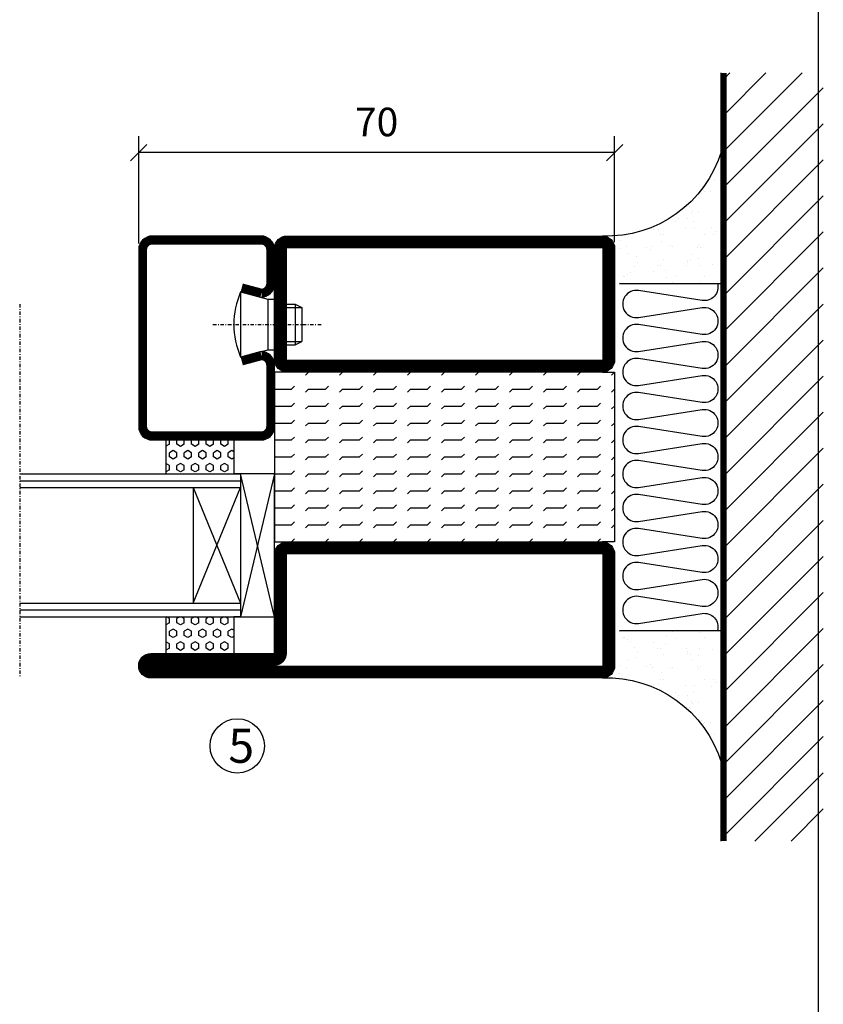
# Model space of a CAD drawing. Extents: x 0 to 1050, y 0 to 742.
# Drawn here: x 907 to 1026, y 247 to 392 of the extents above; entities that cross this region are included whole.
import ezdxf

# ---------------------------------------------------------------- set-up
doc = ezdxf.new("R2010")
doc.units = 0
doc.linetypes.add('DASHDOT', pattern=[1, 0.5, -0.25, 0, -0.25])
doc.layers.get('0').update_dxf_attribs({"linetype": 'CONTINUOUS'})
doc.layers.get('DEFPOINTS').update_dxf_attribs({"linetype": 'CONTINUOUS'})
for name, color, linetype in [('CENTRUM', 3, 'DASHDOT'), ('FOGNINGB', 5, 'CONTINUOUS'), ('FRAME050', 6, 'CONTINUOUS'), ('GLAS_MED_FOGNING', 2, 'CONTINUOUS'), ('ISOLERING', 3, 'CONTINUOUS'), ('SPKONTUR', 7, 'CONTINUOUS'), ('STALPROFIL', 1, 'CONTINUOUS'), ('TEXT', 6, 'CONTINUOUS')]:
    doc.layers.add(name, color=color, linetype=linetype)
doc.styles.add('ROMANS', font='romans', dxfattribs={"width": 0.8})
doc.dimstyles.new('ROMANS', dxfattribs={"dimscale": 1.2, "dimtxt": 3.5, "dimasz": 2, "dimexe": 2, "dimexo": 1, "dimgap": 2, "dimtad": 1, "dimdsep": 46, "dimtxsty": 'ROMANS', "dimblk1": 'OBLIQUE', "dimblk2": 'OBLIQUE', "dimsah": 1, "dimcen": 2.5, "dimclrd": 2, "dimclre": 2, "dimclrt": 6, "dimadec": 0, "dimazin": 0, "dimtfac": 1, "dimtmove": 2, "dimatfit": 3, "dimfxl": 1, "dimtolj": 1, "dimarcsym": 0})

# ---------------------------------------------------------------- blocks, each defined once
blk = doc.blocks.new('_Oblique')
at = {"color": 0, "linetype": 'ByBlock', "lineweight": -2}
blk.add_line((-0.5, -0.5), (0.5, 0.5), dxfattribs=at)
blk = doc.blocks.new('*D54')
at = {"layer": 'DEFPOINTS', "color": 0, "transparency": 16777216}
for p in [(925, 372.28), (995, 357.9), (925, 357.7)]:
    blk.add_point(p, dxfattribs=at)
at = {"layer": 'GLAS_MED_FOGNING', "color": 2, "lineweight": -2, "transparency": 16777216}
for p, q in [((925, 358.9), (925, 374.68)), ((995, 359.1), (995, 374.68)), ((995, 372.28), (925, 372.28))]:
    blk.add_line(p, q, dxfattribs=at)
at = {"layer": 'GLAS_MED_FOGNING', "color": 2, "lineweight": -2, "transparency": 16777216, "xscale": 2.4, "yscale": 2.4, "zscale": 2.4, "rotation": 180}
blk.add_blockref('_Oblique', (925, 372.28), dxfattribs=at)
at = {"layer": 'GLAS_MED_FOGNING', "color": 2, "lineweight": -2, "transparency": 16777216, "xscale": 2.4, "yscale": 2.4, "zscale": 2.4}
blk.add_blockref('_Oblique', (995, 372.28), dxfattribs=at)
at = {"layer": 'GLAS_MED_FOGNING', "color": 6, "transparency": 16777216, "insert": (960, 376.78), "char_height": 4.2, "attachment_point": 5, "style": 'ROMANS'}
blk.add_mtext('\\A1;70', dxfattribs=at)
blk = doc.blocks.new('*X24')
at = {"color": 0}
for p, q in [((-47.5, 175), (-47.5, 175)), ((-45.44, 174.56), (-45, 175)), ((-42.5, 175), (-42.5, 175)), ((-40.44, 174.56), (-40, 175)), ((-37.5, 175), (-37.5, 175)), ((-35.44, 174.56), (-35, 175)), ((-32.5, 175), (-32.5, 175)), ((-30.44, 174.56), (-30, 175)), ((-27.5, 175), (-27.5, 175)), ((-25.44, 174.56), (-25, 175)), ((-22.5, 175), (-22.5, 175)), ((-20.44, 174.56), (-20, 175)), ((-17.5, 175), (-17.5, 175)), ((-15.44, 174.56), (-15, 175)), ((-12.5, 175), (-12.5, 175)), ((-10.44, 174.56), (-10, 175)), ((-7.5, 175), (-7.5, 175)), ((-5.44, 174.56), (-5, 175)), ((-2.5, 175), (-2.5, 175)), ((-0.44, 174.56), (0, 175)), ((-50, 172.5), (-47.5, 172.5)), ((-47.5, 172.5), (-47.06, 172.94)), ((-45.44, 172.06), (-45, 172.5)), ((-45, 172.5), (-42.5, 172.5)), ((-42.5, 172.5), (-42.06, 172.94)), ((-40.44, 172.06), (-40, 172.5)), ((-40, 172.5), (-37.5, 172.5)), ((-37.5, 172.5), (-37.06, 172.94)), ((-35.44, 172.06), (-35, 172.5)), ((-35, 172.5), (-32.5, 172.5)), ((-32.5, 172.5), (-32.06, 172.94)), ((-30.44, 172.06), (-30, 172.5)), ((-30, 172.5), (-27.5, 172.5)), ((-27.5, 172.5), (-27.06, 172.94)), ((-25.44, 172.06), (-25, 172.5)), ((-25, 172.5), (-22.5, 172.5)), ((-22.5, 172.5), (-22.06, 172.94)), ((-20.44, 172.06), (-20, 172.5)), ((-20, 172.5), (-17.5, 172.5)), ((-17.5, 172.5), (-17.06, 172.94)), ((-15.44, 172.06), (-15, 172.5)), ((-15, 172.5), (-12.5, 172.5)), ((-12.5, 172.5), (-12.06, 172.94)), ((-10.44, 172.06), (-10, 172.5)), ((-10, 172.5), (-7.5, 172.5)), ((-7.5, 172.5), (-7.06, 172.94)), ((-5.44, 172.06), (-5, 172.5)), ((-5, 172.5), (-2.5, 172.5)), ((-2.5, 172.5), (-2.06, 172.94)), ((-0.44, 172.06), (0, 172.5)), ((-50, 170), (-47.5, 170)), ((-47.5, 170), (-47.06, 170.44)), ((-45.44, 169.56), (-45, 170)), ((-45, 170), (-42.5, 170)), ((-42.5, 170), (-42.06, 170.44)), ((-40.44, 169.56), (-40, 170)), ((-40, 170), (-37.5, 170)), ((-37.5, 170), (-37.06, 170.44)), ((-35.44, 169.56), (-35, 170)), ((-35, 170), (-32.5, 170)), ((-32.5, 170), (-32.06, 170.44)), ((-30.44, 169.56), (-30, 170)), ((-30, 170), (-27.5, 170)), ((-27.5, 170), (-27.06, 170.44)), ((-25.44, 169.56), (-25, 170)), ((-25, 170), (-22.5, 170)), ((-22.5, 170), (-22.06, 170.44)), ((-20.44, 169.56), (-20, 170)), ((-20, 170), (-17.5, 170)), ((-17.5, 170), (-17.06, 170.44)), ((-15.44, 169.56), (-15, 170)), ((-15, 170), (-12.5, 170)), ((-12.5, 170), (-12.06, 170.44)), ((-10.44, 169.56), (-10, 170)), ((-10, 170), (-7.5, 170)), ((-7.5, 170), (-7.06, 170.44)), ((-5.44, 169.56), (-5, 170)), ((-5, 170), (-2.5, 170)), ((-2.5, 170), (-2.06, 170.44)), ((-0.44, 169.56), (0, 170)), ((-50, 167.5), (-47.5, 167.5)), ((-47.5, 167.5), (-47.06, 167.94)), ((-45.44, 167.06), (-45, 167.5)), ((-45, 167.5), (-42.5, 167.5)), ((-42.5, 167.5), (-42.06, 167.94)), ((-40.44, 167.06), (-40, 167.5)), ((-40, 167.5), (-37.5, 167.5)), ((-37.5, 167.5), (-37.06, 167.94)), ((-35.44, 167.06), (-35, 167.5)), ((-35, 167.5), (-32.5, 167.5)), ((-32.5, 167.5), (-32.06, 167.94)), ((-30.44, 167.06), (-30, 167.5)), ((-30, 167.5), (-27.5, 167.5)), ((-27.5, 167.5), (-27.06, 167.94)), ((-25.44, 167.06), (-25, 167.5)), ((-25, 167.5), (-22.5, 167.5)), ((-22.5, 167.5), (-22.06, 167.94)), ((-20.44, 167.06), (-20, 167.5)), ((-20, 167.5), (-17.5, 167.5)), ((-17.5, 167.5), (-17.06, 167.94)), ((-15.44, 167.06), (-15, 167.5)), ((-15, 167.5), (-12.5, 167.5)), ((-12.5, 167.5), (-12.06, 167.94)), ((-10.44, 167.06), (-10, 167.5)), ((-10, 167.5), (-7.5, 167.5)), ((-7.5, 167.5), (-7.06, 167.94)), ((-5.44, 167.06), (-5, 167.5)), ((-5, 167.5), (-2.5, 167.5)), ((-2.5, 167.5), (-2.06, 167.94)), ((-0.44, 167.06), (0, 167.5)), ((-47.5, 165), (-47.06, 165.44)), ((-42.5, 165), (-42.06, 165.44)), ((-37.5, 165), (-37.06, 165.44)), ((-32.5, 165), (-32.06, 165.44)), ((-27.5, 165), (-27.06, 165.44)), ((-22.5, 165), (-22.06, 165.44)), ((-17.5, 165), (-17.06, 165.44)), ((-12.5, 165), (-12.06, 165.44)), ((-7.5, 165), (-7.06, 165.44)), ((-2.5, 165), (-2.06, 165.44)), ((-50, 165), (-47.5, 165)), ((-45.44, 164.56), (-45, 165)), ((-45, 165), (-42.5, 165)), ((-40.44, 164.56), (-40, 165)), ((-40, 165), (-37.5, 165)), ((-35.44, 164.56), (-35, 165)), ((-35, 165), (-32.5, 165)), ((-30.44, 164.56), (-30, 165)), ((-30, 165), (-27.5, 165)), ((-25.44, 164.56), (-25, 165)), ((-25, 165), (-22.5, 165)), ((-20.44, 164.56), (-20, 165)), ((-20, 165), (-17.5, 165)), ((-15.44, 164.56), (-15, 165)), ((-15, 165), (-12.5, 165)), ((-10.44, 164.56), (-10, 165)), ((-10, 165), (-7.5, 165)), ((-5.44, 164.56), (-5, 165)), ((-5, 165), (-2.5, 165)), ((-0.44, 164.56), (0, 165)), ((-50, 162.5), (-47.5, 162.5)), ((-47.5, 162.5), (-47.06, 162.94)), ((-45.44, 162.06), (-45, 162.5)), ((-45, 162.5), (-42.5, 162.5)), ((-42.5, 162.5), (-42.06, 162.94)), ((-40.44, 162.06), (-40, 162.5)), ((-40, 162.5), (-37.5, 162.5)), ((-37.5, 162.5), (-37.06, 162.94)), ((-35.44, 162.06), (-35, 162.5)), ((-35, 162.5), (-32.5, 162.5)), ((-32.5, 162.5), (-32.06, 162.94)), ((-30.44, 162.06), (-30, 162.5)), ((-30, 162.5), (-27.5, 162.5)), ((-27.5, 162.5), (-27.06, 162.94)), ((-25.44, 162.06), (-25, 162.5)), ((-25, 162.5), (-22.5, 162.5)), ((-22.5, 162.5), (-22.06, 162.94)), ((-20.44, 162.06), (-20, 162.5)), ((-20, 162.5), (-17.5, 162.5)), ((-17.5, 162.5), (-17.06, 162.94)), ((-15.44, 162.06), (-15, 162.5)), ((-15, 162.5), (-12.5, 162.5)), ((-12.5, 162.5), (-12.06, 162.94)), ((-10.44, 162.06), (-10, 162.5)), ((-10, 162.5), (-7.5, 162.5)), ((-7.5, 162.5), (-7.06, 162.94)), ((-5.44, 162.06), (-5, 162.5)), ((-5, 162.5), (-2.5, 162.5)), ((-2.5, 162.5), (-2.06, 162.94)), ((-0.44, 162.06), (0, 162.5)), ((-50, 160), (-47.5, 160)), ((-47.5, 160), (-47.06, 160.44)), ((-45.44, 159.56), (-45, 160)), ((-45, 160), (-42.5, 160)), ((-42.5, 160), (-42.06, 160.44)), ((-40.44, 159.56), (-40, 160)), ((-40, 160), (-37.5, 160)), ((-37.5, 160), (-37.06, 160.44)), ((-35.44, 159.56), (-35, 160)), ((-35, 160), (-32.5, 160)), ((-32.5, 160), (-32.06, 160.44)), ((-30.44, 159.56), (-30, 160)), ((-30, 160), (-27.5, 160)), ((-27.5, 160), (-27.06, 160.44)), ((-25.44, 159.56), (-25, 160)), ((-25, 160), (-22.5, 160)), ((-22.5, 160), (-22.06, 160.44)), ((-20.44, 159.56), (-20, 160)), ((-20, 160), (-17.5, 160)), ((-17.5, 160), (-17.06, 160.44)), ((-15.44, 159.56), (-15, 160)), ((-15, 160), (-12.5, 160)), ((-12.5, 160), (-12.06, 160.44)), ((-10.44, 159.56), (-10, 160)), ((-10, 160), (-7.5, 160)), ((-7.5, 160), (-7.06, 160.44)), ((-5.44, 159.56), (-5, 160)), ((-5, 160), (-2.5, 160)), ((-2.5, 160), (-2.06, 160.44)), ((-0.44, 159.56), (0, 160)), ((-47.5, 157.5), (-47.06, 157.94)), ((-42.5, 157.5), (-42.06, 157.94)), ((-37.5, 157.5), (-37.06, 157.94)), ((-32.5, 157.5), (-32.06, 157.94)), ((-27.5, 157.5), (-27.06, 157.94)), ((-22.5, 157.5), (-22.06, 157.94)), ((-17.5, 157.5), (-17.06, 157.94)), ((-12.5, 157.5), (-12.06, 157.94)), ((-7.5, 157.5), (-7.06, 157.94)), ((-2.5, 157.5), (-2.06, 157.94)), ((-50, 157.5), (-47.5, 157.5)), ((-45.44, 157.06), (-45, 157.5)), ((-45, 157.5), (-42.5, 157.5)), ((-40.44, 157.06), (-40, 157.5)), ((-40, 157.5), (-37.5, 157.5)), ((-35.44, 157.06), (-35, 157.5)), ((-35, 157.5), (-32.5, 157.5)), ((-30.44, 157.06), (-30, 157.5)), ((-30, 157.5), (-27.5, 157.5)), ((-25.44, 157.06), (-25, 157.5)), ((-25, 157.5), (-22.5, 157.5)), ((-20.44, 157.06), (-20, 157.5)), ((-20, 157.5), (-17.5, 157.5)), ((-15.44, 157.06), (-15, 157.5)), ((-15, 157.5), (-12.5, 157.5)), ((-10.44, 157.06), (-10, 157.5)), ((-10, 157.5), (-7.5, 157.5)), ((-5.44, 157.06), (-5, 157.5)), ((-5, 157.5), (-2.5, 157.5)), ((-0.44, 157.06), (0, 157.5)), ((-50, 155), (-47.5, 155)), ((-47.5, 155), (-47.06, 155.44)), ((-45.44, 154.56), (-45, 155)), ((-45, 155), (-42.5, 155)), ((-42.5, 155), (-42.06, 155.44)), ((-40.44, 154.56), (-40, 155)), ((-40, 155), (-37.5, 155)), ((-37.5, 155), (-37.06, 155.44)), ((-35.44, 154.56), (-35, 155)), ((-35, 155), (-32.5, 155)), ((-32.5, 155), (-32.06, 155.44)), ((-30.44, 154.56), (-30, 155)), ((-30, 155), (-27.5, 155)), ((-27.5, 155), (-27.06, 155.44)), ((-25.44, 154.56), (-25, 155)), ((-25, 155), (-22.5, 155)), ((-22.5, 155), (-22.06, 155.44)), ((-20.44, 154.56), (-20, 155)), ((-20, 155), (-17.5, 155)), ((-17.5, 155), (-17.06, 155.44)), ((-15.44, 154.56), (-15, 155)), ((-15, 155), (-12.5, 155)), ((-12.5, 155), (-12.06, 155.44)), ((-10.44, 154.56), (-10, 155)), ((-10, 155), (-7.5, 155)), ((-7.5, 155), (-7.06, 155.44)), ((-5.44, 154.56), (-5, 155)), ((-5, 155), (-2.5, 155)), ((-2.5, 155), (-2.06, 155.44)), ((-0.44, 154.56), (0, 155)), ((-50, 152.5), (-47.5, 152.5)), ((-47.5, 152.5), (-47.06, 152.94)), ((-45.44, 152.06), (-45, 152.5)), ((-45, 152.5), (-42.5, 152.5)), ((-42.5, 152.5), (-42.06, 152.94)), ((-40.44, 152.06), (-40, 152.5)), ((-40, 152.5), (-37.5, 152.5)), ((-37.5, 152.5), (-37.06, 152.94)), ((-35.44, 152.06), (-35, 152.5)), ((-35, 152.5), (-32.5, 152.5)), ((-32.5, 152.5), (-32.06, 152.94)), ((-30.44, 152.06), (-30, 152.5)), ((-30, 152.5), (-27.5, 152.5)), ((-27.5, 152.5), (-27.06, 152.94)), ((-25.44, 152.06), (-25, 152.5)), ((-25, 152.5), (-22.5, 152.5)), ((-22.5, 152.5), (-22.06, 152.94)), ((-20.44, 152.06), (-20, 152.5)), ((-20, 152.5), (-17.5, 152.5)), ((-17.5, 152.5), (-17.06, 152.94)), ((-15.44, 152.06), (-15, 152.5)), ((-15, 152.5), (-12.5, 152.5)), ((-12.5, 152.5), (-12.06, 152.94)), ((-10.44, 152.06), (-10, 152.5)), ((-10, 152.5), (-7.5, 152.5)), ((-7.5, 152.5), (-7.06, 152.94)), ((-5.44, 152.06), (-5, 152.5)), ((-5, 152.5), (-2.5, 152.5)), ((-2.5, 152.5), (-2.06, 152.94)), ((-0.44, 152.06), (0, 152.5)), ((-47.5, 150), (-47.06, 150.44)), ((-42.5, 150), (-42.06, 150.44)), ((-37.5, 150), (-37.06, 150.44)), ((-32.5, 150), (-32.06, 150.44)), ((-27.5, 150), (-27.06, 150.44)), ((-22.5, 150), (-22.06, 150.44)), ((-17.5, 150), (-17.06, 150.44)), ((-12.5, 150), (-12.06, 150.44)), ((-7.5, 150), (-7.06, 150.44)), ((-2.5, 150), (-2.06, 150.44))]:
    blk.add_line(p, q, dxfattribs=at)
blk = doc.blocks.new('SP56521')
at = {"layer": 'GLAS_MED_FOGNING'}
for points in [[(-20, 23.2), (-20, 25), (-45, 25), (-45, 23.2)], [(-20, -23.2), (-20, -25), (-45, -25), (-45, -23.2)]]:
    blk.add_lwpolyline(points, dxfattribs=at)
at = {"layer": 'SPKONTUR'}
for points in [[(-61.4, 25), (-46.8, 25, -0.4142136), (-45, 23.2), (-45, -23.2, -0.4142136), (-46.8, -25), (-63.2, -25, -0.4142136), (-65, -23.2), (-65, 43.2, -0.4142136), (-63.2, 45), (-63.199, 45, -0.4142136), (-61.4, 43.201)], [(-20, 23.2, -0.4142136), (-18.2, 25), (-1.8, 25, -0.4142136), (0, 23.2), (0, -23.2, -0.4142136), (-1.8, -25), (-18.2, -25, -0.4142136), (-20, -23.2)]]:
    blk.add_lwpolyline(points, format="xyb", close=True, dxfattribs=at)
at = {"layer": 'STALPROFIL', "const_width": 1.8}
for points in [[(-61.4, 24.1), (-46.8, 24.1, -0.4142136), (-45.9, 23.2), (-45.9, -23.2, -0.4142136), (-46.8, -24.1), (-63.2, -24.1, -0.4142136), (-64.1, -23.2), (-64.1, 43.2, -0.4142136), (-63.199, 44.1, -0.4142136), (-62.3, 43.201), (-62.3, 25, 0.4142136)], [(-19.1, 23.2, -0.4142136), (-18.2, 24.1), (-1.8, 24.1, -0.4142136), (-0.9, 23.2), (-0.9, -23.2, -0.4142136), (-1.8, -24.1), (-18.2, -24.1, -0.4142136), (-19.1, -23.2)]]:
    blk.add_lwpolyline(points, format="xyb", close=True, dxfattribs=at)
at = {"layer": 'GLAS_MED_FOGNING', "rotation": 270}
blk.add_blockref('*X24', (-195, -25), dxfattribs=at)
blk = doc.blocks.new('*X18')
at = {"color": 0}
for p, q in [((-89, -51.88), (-77.52, -40.4)), ((-89, -46.57), (-82.83, -40.4)), ((-89, -41.27), (-88.13, -40.4)), ((-86.82, -55), (-72.22, -40.4)), ((-81.52, -55), (-66.92, -40.4)), ((-76.21, -55), (-61.61, -40.4)), ((-70.91, -55), (-56.31, -40.4)), ((-65.61, -55), (-51.01, -40.4)), ((-60.3, -55), (-45.7, -40.4)), ((-55, -55), (-40.4, -40.4)), ((-49.7, -55), (-35.1, -40.4)), ((-44.39, -55), (-29.79, -40.4)), ((-39.09, -55), (-24.49, -40.4)), ((-33.79, -55), (-19.19, -40.4)), ((-28.48, -55), (-13.88, -40.4)), ((-23.18, -55), (-8.58, -40.4)), ((-17.88, -55), (-3.28, -40.4)), ((-12.57, -55), (2.03, -40.4)), ((-7.27, -55), (7.33, -40.4)), ((-1.97, -55), (12.63, -40.4)), ((3.34, -55), (17.94, -40.4)), ((8.64, -55), (23.24, -40.4)), ((13.94, -55), (24, -44.94)), ((19.25, -55), (24, -50.25))]:
    blk.add_line(p, q, dxfattribs=at)
blk = doc.blocks.new('*X17')
at = {"color": 0}
for p, q in [((0, -24.05), (0, -24.05)), ((-6.84, -25.06), (-6.84, -25.06)), ((-6.01, -25.8), (-6.01, -25.8)), ((-6, -25.6), (-6, -25.6)), ((-1.82, -25.1), (-1.82, -25.1)), ((-0.61, -25.05), (-0.61, -25.05)), ((0.08, -25.88), (0.08, -25.88)), ((-6.93, -26.8), (-6.93, -26.8)), ((-5.64, -26.14), (-5.64, -26.14)), ((-5.3, -26.59), (-5.3, -26.59)), ((-4.52, -27.17), (-4.52, -27.17)), ((-2.59, -26.23), (-2.59, -26.23)), ((-1.55, -26.1), (-1.55, -26.1)), ((-3.9, -27.74), (-3.9, -27.74)), ((-2.96, -27.54), (-2.96, -27.54)), ((-1.7, -28.95), (-1.7, -28.95)), ((-6.93, -29.02), (-6.93, -29.02)), ((-5.23, -30.07), (-5.23, -30.07)), ((-1.91, -29.56), (-1.91, -29.56)), ((-1.54, -29.9), (-1.54, -29.9)), ((1, -30.06), (1, -30.06)), ((-5.09, -31.74), (-5.09, -31.74)), ((-4.39, -31.02), (-4.39, -31.02)), ((-4.38, -30.61), (-4.38, -30.61)), ((-3.46, -31.53), (-3.46, -31.53)), ((-0.74, -31.17), (-0.74, -31.17)), ((0.2, -31.49), (0.2, -31.49)), ((0.3, -31.03), (0.3, -31.03)), ((1.01, -30.83), (1.01, -30.83)), ((-6.81, -32.87), (-6.81, -32.87)), ((-6.13, -31.88), (-6.13, -31.88)), ((-5.82, -33.25), (-5.82, -33.25)), ((-1.57, -32.81), (-1.57, -32.81)), ((-1.35, -32.54), (-1.35, -32.54)), ((1.13, -34.68), (1.13, -34.68)), ((2.19, -33.32), (2.19, -33.32)), ((2.55, -33.65), (2.55, -33.65)), ((-4.27, -34.88), (-4.27, -34.88)), ((-3.83, -35.07), (-3.83, -35.07)), ((-3.61, -35.08), (-3.61, -35.08)), ((-3.46, -35.41), (-3.46, -35.41)), ((-2.77, -35.62), (-2.77, -35.62)), ((1.1, -36.1), (1.1, -36.1)), ((2.14, -35.97), (2.14, -35.97)), ((2.62, -35.07), (2.62, -35.07)), ((3.46, -35.61), (3.46, -35.61)), ((3.77, -35.75), (3.77, -35.75)), ((4.29, -35.25), (4.29, -35.25)), ((-6.68, -36.73), (-6.68, -36.73)), ((-5.96, -37.56), (-5.96, -37.56)), ((-4.28, -36.81), (-4.28, -36.81)), ((-3.24, -36.68), (-3.24, -36.68)), ((-1.72, -37), (-1.72, -37)), ((-1.62, -36.46), (-1.62, -36.46)), ((-1.44, -36.66), (-1.44, -36.66)), ((0.27, -37.55), (0.27, -37.55)), ((3.67, -36.69), (3.67, -36.69)), ((6.29, -37.07), (6.29, -37.07)), ((6.5, -37.54), (6.5, -37.54)), ((6.65, -37.41), (6.65, -37.41)), ((-4.14, -38.73), (-4.14, -38.73)), ((0.27, -38.83), (0.27, -38.83)), ((1.26, -38.54), (1.26, -38.54)), ((6.5, -38.47), (6.5, -38.47)), ((8.39, -39), (8.39, -39)), ((0.64, -39.16), (0.64, -39.16)), ((10.99, -39.98), (10.99, -39.98))]:
    blk.add_line(p, q, dxfattribs=at)
blk = doc.blocks.new('65_INF-B10')
at = {"layer": 'FOGNINGB', "const_width": 0.8}
blk.add_lwpolyline([(24, -40.4), (-89, -40.4)], dxfattribs=at)
at = {"layer": 'GLAS_MED_FOGNING'}
for p, q in [((-58, -25), (-58, -40)), ((-7, -25), (-7, -40))]:
    blk.add_line(p, q, dxfattribs=at)
for centre, start, end in [((-82.61, -23.14), 286.8568, 2.0678), ((17.61, -23.14), 177.9322, 253.1432)]:
    blk.add_arc(centre, 17.62, start, end, dxfattribs=at)
at = {"layer": 'ISOLERING'}
blk.add_lwpolyline([(-58, -39.44, 0.538866), (-55.52, -37.19), (-56.98, -27.81, -1.166667), (-53.02, -27.81), (-54.48, -37.19, 1.166667), (-50.52, -37.19), (-51.98, -27.81, -1.166667), (-48.02, -27.81), (-49.48, -37.19, 1.166667), (-45.52, -37.19), (-46.98, -27.81, -1.166667), (-43.02, -27.81), (-44.48, -37.19, 1.166667), (-40.52, -37.19), (-41.98, -27.81, -1.166667), (-38.02, -27.81), (-39.48, -37.19, 1.166667), (-35.52, -37.19), (-36.98, -27.81, -1.166667), (-33.02, -27.81), (-34.48, -37.19, 1.166667), (-30.52, -37.19), (-31.98, -27.81, -1.166667), (-28.02, -27.81), (-29.48, -37.19, 1.166667), (-25.52, -37.19), (-26.98, -27.81, -1.166667), (-23.02, -27.81), (-24.48, -37.19, 1.166667), (-20.52, -37.19), (-21.98, -27.81, -1.166667), (-18.02, -27.81), (-19.48, -37.19, 1.166667), (-15.52, -37.19), (-16.98, -27.81, -1.166667), (-13.02, -27.81), (-14.48, -37.19, 1.166667), (-10.52, -37.19), (-11.98, -27.81, -1.166667), (-8.02, -27.81), (-9.48, -37.19, 0.538866), (-7, -39.44, 0.538866)], format="xyb", dxfattribs=at)
at = {"layer": 'SPKONTUR'}
blk.add_line((24, -40), (-89, -40), dxfattribs=at)
at = {"layer": 'FOGNINGB'}
blk.add_blockref('*X18', (0, 0), dxfattribs=at)
at = {"layer": 'GLAS_MED_FOGNING', "xscale": -1}
blk.add_blockref('*X17', (-65, 0), dxfattribs=at)
at = {"layer": 'GLAS_MED_FOGNING'}
blk.add_blockref('*X17', (0, 0), dxfattribs=at)
blk = doc.blocks.new('*X36')
at = {"color": 0}
for p, q in [((9.37, 570.49), (9.08, 571)), ((10, 570.49), (10.29, 571)), ((13.12, 570.49), (12.83, 571)), ((13.75, 570.49), (14, 570.93)), ((9.06, 568.87), (9.37, 569.41)), ((9.37, 570.49), (10, 570.49)), ((9.37, 569.41), (10, 569.41)), ((10.31, 568.87), (10, 569.41)), ((10.94, 569.95), (11.25, 570.49)), ((11.25, 569.41), (10.94, 569.95)), ((11.25, 570.49), (11.87, 570.49)), ((11.25, 569.41), (11.87, 569.41)), ((11.87, 569.41), (12.19, 569.95)), ((12.19, 569.95), (11.87, 570.49)), ((12.81, 568.87), (13.12, 569.41)), ((13.12, 570.49), (13.75, 570.49)), ((13.12, 569.41), (13.75, 569.41)), ((14, 568.98), (13.75, 569.41)), ((9.37, 568.33), (9.06, 568.87)), ((9.37, 568.33), (10, 568.33)), ((10, 568.33), (10.31, 568.87)), ((10.94, 567.79), (11.25, 568.33)), ((11.25, 567.25), (10.94, 567.79)), ((11.25, 568.33), (11.87, 568.33)), ((11.87, 567.25), (12.19, 567.79)), ((12.19, 567.79), (11.87, 568.33)), ((13.12, 568.33), (12.81, 568.87)), ((13.12, 568.33), (13.75, 568.33)), ((13.75, 568.33), (14, 568.76)), ((9.06, 566.71), (9.37, 567.25)), ((9.37, 566.16), (9.06, 566.71)), ((9.37, 567.25), (10, 567.25)), ((10.31, 566.71), (10, 567.25)), ((10, 566.16), (10.31, 566.71)), ((11.25, 567.25), (11.87, 567.25)), ((12.81, 566.71), (13.12, 567.25)), ((13.12, 566.16), (12.81, 566.71)), ((13.12, 567.25), (13.75, 567.25)), ((14, 566.81), (13.75, 567.25)), ((13.75, 566.16), (14, 566.6)), ((9.06, 564.54), (9.37, 565.08)), ((9.37, 566.16), (10, 566.16)), ((9.37, 565.08), (10, 565.08)), ((10.31, 564.54), (10, 565.08)), ((10.94, 565.62), (11.25, 566.16)), ((11.25, 565.08), (10.94, 565.62)), ((11.25, 566.16), (11.87, 566.16)), ((11.25, 565.08), (11.87, 565.08)), ((11.87, 565.08), (12.19, 565.62)), ((12.19, 565.62), (11.87, 566.16)), ((12.81, 564.54), (13.12, 565.08)), ((13.12, 566.16), (13.75, 566.16)), ((13.12, 565.08), (13.75, 565.08)), ((14, 564.65), (13.75, 565.08)), ((9.37, 564), (9.06, 564.54)), ((9.37, 564), (10, 564)), ((10, 564), (10.31, 564.54)), ((10.94, 563.46), (11.25, 564)), ((11.25, 562.92), (10.94, 563.46)), ((11.25, 564), (11.87, 564)), ((11.87, 562.92), (12.19, 563.46)), ((12.19, 563.46), (11.87, 564)), ((13.12, 564), (12.81, 564.54)), ((13.12, 564), (13.75, 564)), ((13.75, 564), (14, 564.43)), ((9.06, 562.38), (9.37, 562.92)), ((9.37, 561.83), (9.06, 562.38)), ((9.37, 562.92), (10, 562.92)), ((10.31, 562.38), (10, 562.92)), ((10, 561.83), (10.31, 562.38)), ((11.25, 562.92), (11.87, 562.92)), ((12.81, 562.38), (13.12, 562.92)), ((13.12, 561.83), (12.81, 562.38)), ((13.12, 562.92), (13.75, 562.92)), ((14, 562.48), (13.75, 562.92)), ((13.75, 561.83), (14, 562.27)), ((9.37, 561.83), (10, 561.83)), ((10.94, 561.29), (11.25, 561.83)), ((11.11, 561), (10.94, 561.29)), ((11.25, 561.83), (11.87, 561.83)), ((12.19, 561.29), (11.87, 561.83)), ((12.02, 561), (12.19, 561.29)), ((13.12, 561.83), (13.75, 561.83))]:
    blk.add_line(p, q, dxfattribs=at)
blk = doc.blocks.new('SP40020')
at = {"layer": 'CENTRUM'}
blk.add_line((-13, 34.07), (-13, 18), dxfattribs=at)
at = {"layer": 'GLAS_MED_FOGNING'}
for p, q in [((-8.2, 30), (-17.8, 30)), ((-17.8, 30), (-16.73, 26)), ((-8.2, 30), (-9.27, 26)), ((-9.27, 26), (-16.73, 26)), ((-16.73, 26), (-16.73, 25)), ((-9.27, 26), (-9.27, 25)), ((-16, 23.5), (-16, 22)), ((-15.5, 23.5), (-15.5, 21)), ((-10.5, 23.5), (-10.5, 21)), ((-10, 23.5), (-10, 22)), ((-10, 22), (-16, 22)), ((-16, 22), (-15.5, 21)), ((-10, 22), (-10.5, 21)), ((-10.5, 21), (-15.5, 21))]:
    blk.add_line(p, q, dxfattribs=at)
blk.add_arc((-13, 18.93), 12.07, 66.5445, 113.4555, dxfattribs=at)
blk = doc.blocks.new('SP43020')
at = {"layer": 'SPKONTUR'}
blk.add_lwpolyline([(-8.2, 30), (-9, 27, 0.414214), (-7, 25), (-2, 25, 0.414214), (0, 27), (0, 43, 0.414214), (-2, 45), (-28, 45, 0.414214), (-30, 43), (-30, 27, 0.414214), (-28, 25), (-19, 25, 0.414214), (-17, 27), (-17.8, 30)], format="xyb", dxfattribs=at)
at = {"layer": 'STALPROFIL', "const_width": 1.25}
blk.add_lwpolyline([(-7.59, 29.84), (-8.37, 26.93, 0.398381), (-7, 25.62), (-2, 25.62, 0.414214), (-0.62, 27), (-0.62, 43, 0.414214), (-2, 44.38), (-28, 44.38, 0.414214), (-29.37, 43), (-29.37, 27, 0.414214), (-28, 25.62), (-19, 25.62, 0.398381), (-17.63, 26.93), (-18.41, 29.84)], format="xyb", dxfattribs=at)
at = {"layer": 'GLAS_MED_FOGNING'}
blk.add_blockref('SP40020', (0, 0), dxfattribs=at)
blk = doc.blocks.new('*X35')
at = {"color": 0}
for p, q in [((110.62, 570.49), (110.33, 571)), ((111.25, 570.49), (111.54, 571)), ((114.37, 570.49), (114.08, 571)), ((110.31, 568.87), (110.62, 569.41)), ((110.62, 570.49), (111.25, 570.49)), ((110.62, 569.41), (111.25, 569.41)), ((111.56, 568.87), (111.25, 569.41)), ((112.19, 569.95), (112.5, 570.49)), ((112.5, 569.41), (112.19, 569.95)), ((112.5, 570.49), (113.12, 570.49)), ((112.5, 569.41), (113.12, 569.41)), ((113.12, 569.41), (113.44, 569.95)), ((113.44, 569.95), (113.12, 570.49)), ((114.06, 568.87), (114.37, 569.41)), ((114.37, 570.49), (115, 570.49)), ((114.37, 569.41), (115, 569.41)), ((115, 570.49), (115, 570.49)), ((110.62, 568.33), (110.31, 568.87)), ((110.62, 568.33), (111.25, 568.33)), ((111.25, 568.33), (111.56, 568.87)), ((112.19, 567.79), (112.5, 568.33)), ((112.5, 567.25), (112.19, 567.79)), ((112.5, 568.33), (113.12, 568.33)), ((113.12, 567.25), (113.44, 567.79)), ((113.44, 567.79), (113.12, 568.33)), ((114.37, 568.33), (114.06, 568.87)), ((114.37, 568.33), (115, 568.33)), ((115, 568.33), (115, 568.33)), ((110.31, 566.71), (110.62, 567.25)), ((110.62, 566.16), (110.31, 566.71)), ((110.62, 567.25), (111.25, 567.25)), ((111.56, 566.71), (111.25, 567.25)), ((111.25, 566.16), (111.56, 566.71)), ((112.5, 567.25), (113.12, 567.25)), ((114.06, 566.71), (114.37, 567.25)), ((114.37, 566.16), (114.06, 566.71)), ((114.37, 567.25), (115, 567.25)), ((110.31, 564.54), (110.62, 565.08)), ((110.62, 566.16), (111.25, 566.16)), ((110.62, 565.08), (111.25, 565.08)), ((111.56, 564.54), (111.25, 565.08)), ((112.19, 565.62), (112.5, 566.16)), ((112.5, 565.08), (112.19, 565.62)), ((112.5, 566.16), (113.12, 566.16)), ((112.5, 565.08), (113.12, 565.08)), ((113.12, 565.08), (113.44, 565.62)), ((113.44, 565.62), (113.12, 566.16)), ((114.06, 564.54), (114.37, 565.08)), ((114.37, 566.16), (115, 566.16)), ((114.37, 565.08), (115, 565.08)), ((115, 566.16), (115, 566.16)), ((110.62, 564), (110.31, 564.54)), ((110.62, 564), (111.25, 564)), ((111.25, 564), (111.56, 564.54)), ((112.19, 563.46), (112.5, 564)), ((112.5, 562.92), (112.19, 563.46)), ((112.5, 564), (113.12, 564)), ((113.12, 562.92), (113.44, 563.46)), ((113.44, 563.46), (113.12, 564)), ((114.37, 564), (114.06, 564.54)), ((114.37, 564), (115, 564)), ((115, 564), (115, 564)), ((110.31, 562.38), (110.62, 562.92)), ((110.62, 561.83), (110.31, 562.38)), ((110.62, 562.92), (111.25, 562.92)), ((111.56, 562.38), (111.25, 562.92)), ((111.25, 561.83), (111.56, 562.38)), ((112.5, 562.92), (113.12, 562.92)), ((114.06, 562.38), (114.37, 562.92)), ((114.37, 561.83), (114.06, 562.38)), ((114.37, 562.92), (115, 562.92)), ((110.62, 561.83), (111.25, 561.83)), ((112.19, 561.29), (112.5, 561.83)), ((112.36, 561), (112.19, 561.29)), ((112.5, 561.83), (113.12, 561.83)), ((113.44, 561.29), (113.12, 561.83)), ((113.27, 561), (113.44, 561.29)), ((114.37, 561.83), (115, 561.83)), ((115, 561.83), (115, 561.83))]:
    blk.add_line(p, q, dxfattribs=at)
blk = doc.blocks.new('65_SP43020DK')
at = {"layer": 'CENTRUM'}
blk.add_line((-10, 62.5), (-65, 62.5), dxfattribs=at)
at = {"layer": 'GLAS_MED_FOGNING'}
for p, q in [((-56, 62.5), (-56, 30)), ((-55, 62.5), (-55, 30)), ((-54, 62.5), (-54, 30)), ((-37, 62.5), (-37, 30)), ((-36, 62.5), (-36, 30)), ((-35, 62.5), (-35, 30)), ((-56, 40.999), (-61.4, 40.999)), ((-61.4, 40.999), (-61.4, 30.999)), ((-35, 40.999), (-35, 30.999)), ((-30, 40.999), (-35, 40.999)), ((-30, 40.999), (-30, 30.999)), ((-37, 37), (-54, 30)), ((-54, 37), (-37, 30)), ((-37, 37), (-54, 37)), ((-56, 30.999), (-61.4, 30.999)), ((-56, 30), (-56, 31)), ((-35, 30), (-35, 30.999)), ((-30, 30.999), (-35, 30.999)), ((-35, 25), (-56, 30)), ((-56, 25), (-35, 30)), ((-35, 30), (-56, 30)), ((-56, 30), (-56, 25)), ((-35, 25), (-35, 30)), ((-56, 25), (-35, 25))]:
    blk.add_line(p, q, dxfattribs=at)
for name, p in [('*X36', (-70, -530)), ('*X35', (-145, -530))]:
    blk.add_blockref(name, p, dxfattribs=at)
at = {"layer": 'TEXT'}
blk.add_blockref('SP43020', (0, 0), dxfattribs=at)

msp = doc.modelspace()

# ---------------------------------------------------------------- linework, layer by layer
at = {"layer": 'FRAME050', "color": 5}
msp.add_line((1025, 25), (1025, 717.5), dxfattribs=at)
at = {"layer": 'GLAS_MED_FOGNING'}
msp.add_circle((939.5, 285), 4, dxfattribs=at)

# ---------------------------------------------------------------- block references
at = {"xscale": -1, "rotation": 90}
msp.add_blockref('65_INF-B10', (970.7, 295), dxfattribs=at)
at = {"layer": 'GLAS_MED_FOGNING', "rotation": 90}
for name in ['65_SP43020DK', 'SP56521']:
    msp.add_blockref(name, (970, 359.999), dxfattribs=at)

# ---------------------------------------------------------------- texts
at = {"layer": 'CENTRUM', "insert": (938.194, 287.514), "char_height": 5, "width": 7.5, "attachment_point": 1, "style": 'ROMANS'}
msp.add_mtext('{\\C6;5}', dxfattribs=at)

# ---------------------------------------------------------------- dimensions: what is measured, and where the dimension line sits
at = {"layer": 'GLAS_MED_FOGNING'}
dim = msp.add_linear_dim(base=(925, 372.278), p1=(995, 357.901), p2=(925, 357.701), angle=180, dimstyle='ROMANS', dxfattribs=at)
dim.commit()
dim.dimension.update_dxf_attribs({"geometry": '*D54', "text_midpoint": (960, 376.778)})

doc.saveas('drawing.dxf')
